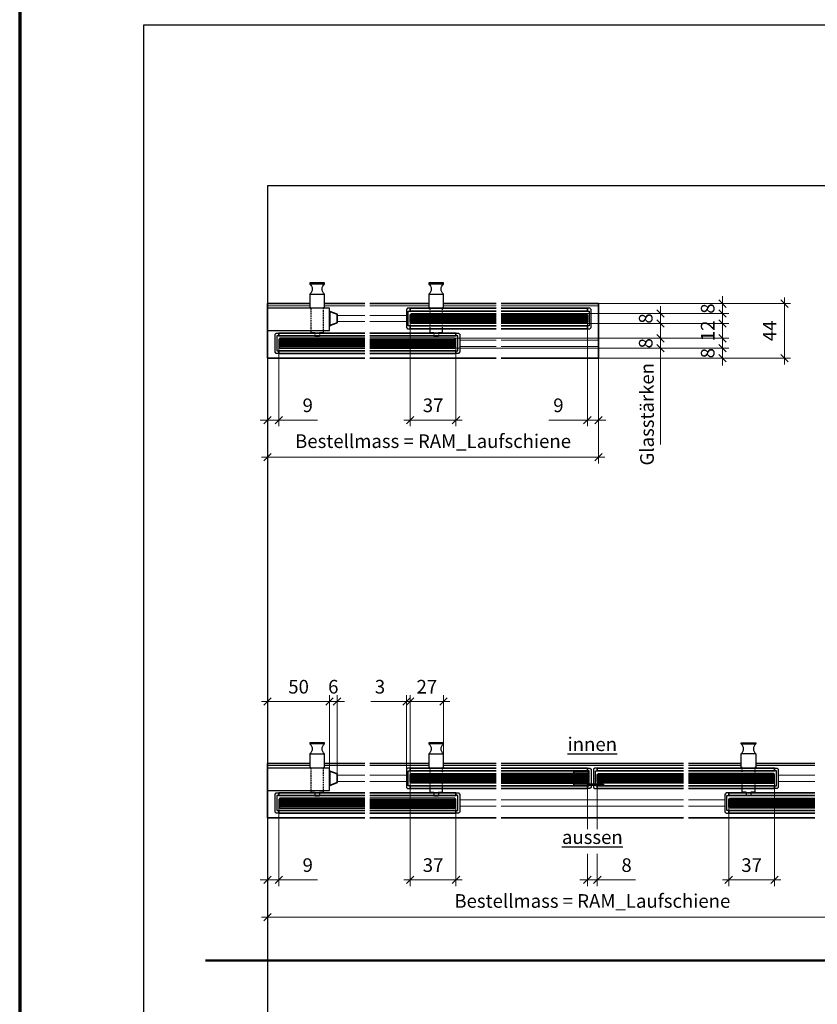
# Model space of a CAD drawing. Units: millimetres. Extents: x -100 to 4919, y -3233 to 2496.
# Drawn here: x -100 to 544, y 695 to 1489 of the extents above; entities that cross this region are included whole.
import ezdxf

# ---------------------------------------------------------------- set-up
doc = ezdxf.new("R2010")
doc.units = ezdxf.units.MM
doc.linetypes.add('HIDDEN', pattern=[9.525, 6.35, -3.175])
for name, color, linetype, lineweight in [('Aluminium-AM_0', 40, 'Continuous', 35), ('Aluminium-AM_8', 251, 'Continuous', 18), ('AM_5', 254, 'Continuous', 20), ('AM_6', 10, 'Continuous', 25), ('AM_8', 251, 'Continuous', 18), ('Glas-AM_1', 94, 'Continuous', 50), ('Glas-AM_5', 254, 'Continuous', 20), ('Glas-AM_6', 10, 'Continuous', 25), ('Glas-AM_8', 251, 'Continuous', 18), ('Kunststoff-AM_0', 204, 'Continuous', 35), ('SchraubenundBeschläge-AM_0', 247, 'Continuous', 35), ('SchraubenundBeschläge-AM_1', 245, 'Continuous', 50), ('SchraubenundBeschläge-AM_3', 227, 'HIDDEN', 25), ('Zeichnen-AM_1', 36, 'Continuous', 50), ('Zeichnen-AM_2', 4, 'Continuous', 70)]:
    doc.layers.add(name, color=color, linetype=linetype, lineweight=lineweight)
doc.layers.add('AM_CL', color=212, linetype='Continuous', lineweight=25, plot=False)
doc.layers.add('AM_VIEWS', color=1, linetype='Continuous', lineweight=25, plot=False)
doc.styles.add('Arial', font='arial.ttf', dxfattribs={"width": 0.9})
doc.styles.add('ARIALS', font='ARIALN.TTF')
doc.styles.get("Standard").update_dxf_attribs({"font": 'ISOCP.SHX'})
doc.dimstyles.new('AM_DIN$0', dxfattribs={"dimtxt": 3.5, "dimasz": 3, "dimexe": 2, "dimexo": 0, "dimgap": 1.5, "dimtad": 1, "dimdsep": 46, "dimtxsty": 'Standard', "dimblk": 'OBLIQUE', "dimcen": 0, "dimdle": 2, "dimclrd": 256, "dimclre": 256, "dimclrt": 10, "dimazin": 2, "dimtp": 0.1, "dimtm": 0.1, "dimtfac": 0.71, "dimtix": 1, "dimtmove": 1, "dimatfit": 3, "dimfxl": 0, "dimlwd": -1, "dimlwe": -1, "dimarcsym": 0})

# ---------------------------------------------------------------- blocks, each defined once
blk = doc.blocks.new('GGS8_SCHUTZPUFFER')
at = {"layer": 'Kunststoff-AM_0', "ltscale": 0.2}
blk.add_lwpolyline([(0.3, 6), (0.3, 5.7), (0.3, -5.7), (0.3, -6), (0, -6), (0, 6)], close=True, dxfattribs=at)
blk.add_lwpolyline([(0.3, 5.7), (6, 3.5), (6, -3.5), (0.3, -5.7)], dxfattribs=at)
blk = doc.blocks.new('GGS8_Endklotz_mit_Horizontalriegel')
at = {"lineweight": -3}
blk.add_lwpolyline([(42, 28.25), (42, 28.75), (43, 28.75), (43, 39.75, -0.5), (43, 47.75), (43, 48.75), (31, 48.75), (31, 47.75, -0.5), (31, 39.75), (31, 28.75), (32, 28.75), (32, 28.25)], format="xyb", dxfattribs=at)
for points in [[(32, 28.25), (-3, 28.25), (-3, 10.25), (32, 10.25)], [(32, 10.25), (47, 10.25), (47, 28.25), (32, 28.25)], [(32, 10.25), (32, 8.75), (35, 8.75), (35, 8.25)], [(39, 8.25), (39, 8.75), (42, 8.75), (42, 10.25)], [(35, 6), (35, 5.75), (39, 5.75), (39, 6)]]:
    blk.add_lwpolyline(points, dxfattribs=at)
at = {"layer": 'SchraubenundBeschläge-AM_0', "lineweight": -3, "ltscale": 0.5}
for p, q in [((43, 47.75), (31, 47.75)), ((31, 39.75), (43, 39.75))]:
    blk.add_line(p, q, dxfattribs=at)
at = {"layer": 'SchraubenundBeschläge-AM_3', "ltscale": 0.2}
for p, q in [((32, 28.25), (32, 10.25)), ((42, 10.25), (42, 28.25)), ((35, 8.25), (35, 6)), ((39, 8.25), (39, 6))]:
    blk.add_line(p, q, dxfattribs=at)
blk.add_blockref('GGS8_SCHUTZPUFFER', (47, 20))
blk = doc.blocks.new('GGS8_Glas_8mm')
at = {"layer": 'AM_8'}
h = blk.add_hatch(color=134, dxfattribs=at)
h.dxf.hatch_style = 1
h.paths.add_polyline_path([(69.5, 4), (69.5, -4), (1, -4), (0, -3), (0, 3), (1, 4)])
at = {"lineweight": -3}
blk.add_lwpolyline([(69.5, 4), (1, 4), (0, 3), (0, -3), (1, -4), (69.5, -4)], dxfattribs=at)
at = {"layer": 'Glas-AM_8', "lineweight": -3, "ltscale": 0.5}
for p, q in [((69.5, 3), (0, 3)), ((69.5, 2), (0, 2)), ((69.5, 1), (0, 1)), ((69.5, 0), (0, 0)), ((69.5, -1), (0, -1)), ((69.5, -2), (0, -2)), ((69.5, -3), (0, -3))]:
    blk.add_line(p, q, dxfattribs=at)
blk = doc.blocks.new('GGS8_SEITENDECKEL')
at = {"lineweight": -3}
blk.add_lwpolyline([(2, 8.25, 0.198912), (2, 8.25), (0.01, 8.25, 0.414214), (0, 8.24), (0, 6.1, 0.414214), (0.1, 6), (1.4, 6, -0.414214), (1.5, 5.9), (1.5, -5.9, -0.414214), (1.4, -6), (0.1, -6, 0.414214), (0, -6.1), (0, -8.24, 0.414214), (0.01, -8.25), (2, -8.25, 0.198912), (2, -8.25), (2.94, -7.31, 0.198912), (3, -7.17), (3, 7.17, 0.198912), (2.94, 7.31)], format="xyb", close=True, dxfattribs=at)
blk = doc.blocks.new('L-08_2-b_W_Riegelblock')
blk.add_line((0, 44), (-32.5, 44))
blk.add_lwpolyline([(0, 0), (-78.5, 0), (-78.5, 44), (-44.5, 44)])
at = {"layer": 'Aluminium-AM_0'}
for points in [[(0, 18), (-69.5, 18), (-69.5, 20.25), (0, 20.25)], [(0, 3.75), (-69.5, 3.75), (-69.5, 6), (0, 6)]]:
    blk.add_lwpolyline(points, dxfattribs=at)
at = {"layer": 'Aluminium-AM_8'}
for p, q in [((-44.5, 42.2), (-78.5, 42.2)), ((0, 42.2), (-32.5, 42.2)), ((0, 34.5), (-22.5, 34.5)), ((0, 29.5), (-22.5, 29.5))]:
    blk.add_line(p, q, dxfattribs=at)
at = {"layer": 'Aluminium-AM_0', "xscale": -1}
blk.add_blockref('GGS8_SEITENDECKEL', (-69.5, 12), dxfattribs=at)
at = {"layer": 'Glas-AM_1'}
blk.add_blockref('GGS8_Glas_8mm', (-69.5, 12), dxfattribs=at)
at = {"layer": 'SchraubenundBeschläge-AM_1'}
blk.add_blockref('GGS8_Endklotz_mit_Horizontalriegel', (-75.5, 12), dxfattribs=at)
blk = doc.blocks.new('GGS8_BOLZEN_HORIZONTALVERRIEGELUNG')
at = {"lineweight": -3}
for points in [[(19, 18), (19, 18.25), (23, 18.25), (23, 18)], [(16, 12.25), (16, 15.25), (19, 15.25), (19, 15.75)], [(23, 15.75), (23, 15.25), (26, 15.25), (26, 12.25)]]:
    blk.add_lwpolyline(points, dxfattribs=at)
blk.add_lwpolyline([(26, -4.25), (26, -4.75), (27, -4.75), (27, -15.75, 0.5), (27, -23.75), (27, -24.75), (15, -24.75), (15, -23.75, 0.5), (15, -15.75), (15, -4.75), (16, -4.75), (16, -4.25)], format="xyb", dxfattribs=at)
at = {"layer": 'SchraubenundBeschläge-AM_0', "lineweight": -3, "ltscale": 0.5}
for p, q in [((15, -15.75), (27, -15.75)), ((27, -23.75), (15, -23.75))]:
    blk.add_line(p, q, dxfattribs=at)
at = {"layer": 'SchraubenundBeschläge-AM_3', "ltscale": 0.2}
for p, q in [((19, 15.75), (19, 18)), ((23, 15.75), (23, 18)), ((16, -4.25), (16, 12.25)), ((26, 12.25), (26, -4.25))]:
    blk.add_line(p, q, dxfattribs=at)
blk = doc.blocks.new('L-08_2-b_M_1-zu-2_Verschluss-H')
for p, q in [((4, 44), (51.5, 44)), ((63.5, 44), (106, 44)), ((4, 0), (106, 0))]:
    blk.add_line(p, q)
at = {"layer": 'Aluminium-AM_0'}
for points in [[(106, 38), (36.5, 38), (36.5, 40.25), (106, 40.25)], [(106, 23.75), (36.5, 23.75), (36.5, 26), (106, 26)], [(4, 18), (73.5, 18), (73.5, 20.25), (4, 20.25)], [(4, 3.75), (73.5, 3.75), (73.5, 6), (4, 6)]]:
    blk.add_lwpolyline(points, dxfattribs=at)
at = {"layer": 'Aluminium-AM_8'}
for p, q in [((4, 42.2), (51.5, 42.2)), ((63.5, 42.2), (106, 42.2)), ((4, 34.5), (33.5, 34.5)), ((4, 29.5), (33.5, 29.5)), ((76.5, 14.5), (106, 14.5)), ((76.5, 9.5), (106, 9.5))]:
    blk.add_line(p, q, dxfattribs=at)
at = {"layer": 'Aluminium-AM_0', "lineweight": -3, "ltscale": 0.5, "rotation": 180}
blk.add_blockref('GGS8_SEITENDECKEL', (36.5, 32), dxfattribs=at)
at = {"layer": 'Aluminium-AM_0', "lineweight": -3, "ltscale": 0.5, "xscale": -1, "rotation": 180}
blk.add_blockref('GGS8_SEITENDECKEL', (73.5, 12), dxfattribs=at)
at = {"layer": 'Glas-AM_1', "lineweight": -3, "ltscale": 0.5, "xscale": -1, "rotation": 180}
blk.add_blockref('GGS8_Glas_8mm', (36.5, 32), dxfattribs=at)
at = {"layer": 'Glas-AM_1', "lineweight": -3, "ltscale": 0.5, "rotation": 180}
blk.add_blockref('GGS8_Glas_8mm', (73.5, 12), dxfattribs=at)
at = {"layer": 'SchraubenundBeschläge-AM_1', "lineweight": -3, "ltscale": 0.5, "xscale": -1, "rotation": 180}
blk.add_blockref('GGS8_BOLZEN_HORIZONTALVERRIEGELUNG', (36.5, 36), dxfattribs=at)
blk = doc.blocks.new('R-08_2-b_W')
blk.add_lwpolyline([(4, 0), (82.5, 0), (82.5, 44), (4, 44)])
at = {"layer": 'Aluminium-AM_0'}
for points in [[(4, 38), (73.5, 38), (73.5, 40.25), (4, 40.25)], [(4, 23.75), (73.5, 23.75), (73.5, 26), (4, 26)]]:
    blk.add_lwpolyline(points, dxfattribs=at)
at = {"layer": 'Aluminium-AM_8'}
for p, q in [((4, 42.2), (82.5, 42.2)), ((4, 14.5), (82.5, 14.5)), ((4, 9.5), (82.5, 9.5))]:
    blk.add_line(p, q, dxfattribs=at)
at = {"layer": 'Aluminium-AM_0'}
blk.add_blockref('GGS8_SEITENDECKEL', (73.5, 32), dxfattribs=at)
at = {"layer": 'Glas-AM_1', "extrusion": (0, 0, -1), "zscale": -1}
blk.add_blockref('GGS8_Glas_8mm', (-73.5, 32), dxfattribs=at)
blk = doc.blocks.new('Stoos_Dichtung_8')
at = {"layer": 'AM_8'}
h = blk.add_hatch(color=253, dxfattribs=at)
h.dxf.hatch_style = 1
h.paths.add_polyline_path([(-10.5, -4, 0.414214), (-11, -4.5), (-11, -5, 0.414214), (-10.5, -5.5), (12.91, -5.5, 0.080607), (13, -5.48), (13, -4.79), (1, -4.79), (1, 4.5, 0.414214), (0, 5.5), (-10.5, 5.5, 0.414214), (-11, 5), (-11, 4.5, 0.414214), (-10.5, 4), (-0.1, 4, -0.414214), (0, 3.9), (0, -3.9, -0.414214), (-0.1, -4)])
blk.add_lwpolyline([(1, 4.5, 0.414214), (0, 5.5), (-10.5, 5.5, 0.414214), (-11, 5), (-11, 4.5, 0.414214), (-10.5, 4), (-0.1, 4, -0.414214), (0, 3.9), (0, -3.9, -0.414214), (-0.1, -4), (-10.5, -4, 0.414214), (-11, -4.5), (-11, -5, 0.414214), (-10.5, -5.5), (12.91, -5.5, 0.080607), (13, -5.48), (13, -4.79), (1, -4.79)], format="xyb", close=True)
blk = doc.blocks.new('M-08_2-b_M_2-zu-2')
for p, q in [((4, 44), (151, 44)), ((4, 0), (151, 0))]:
    blk.add_line(p, q)
at = {"layer": 'Aluminium-AM_0'}
for points in [[(4, 38), (73.5, 38), (73.5, 40.25), (4, 40.25)], [(151, 38), (81.5, 38), (81.5, 40.25), (151, 40.25)], [(4, 23.75), (73.5, 23.75), (73.5, 26), (4, 26)], [(151, 23.75), (81.5, 23.75), (81.5, 26), (151, 26)]]:
    blk.add_lwpolyline(points, dxfattribs=at)
at = {"layer": 'Aluminium-AM_8'}
for p, q in [((4, 42.2), (151, 42.2)), ((4, 14.5), (151, 14.5)), ((4, 9.5), (151, 9.5))]:
    blk.add_line(p, q, dxfattribs=at)
at = {"layer": 'Aluminium-AM_0', "lineweight": -3, "ltscale": 0.5, "xscale": -1, "rotation": 180}
blk.add_blockref('GGS8_SEITENDECKEL', (73.5, 32), dxfattribs=at)
at = {"layer": 'Aluminium-AM_0', "lineweight": -3, "ltscale": 0.5, "rotation": 180}
blk.add_blockref('GGS8_SEITENDECKEL', (81.5, 32), dxfattribs=at)
at = {"layer": 'Glas-AM_1', "lineweight": -3, "ltscale": 0.5, "rotation": 180}
blk.add_blockref('GGS8_Glas_8mm', (73.5, 32), dxfattribs=at)
at = {"layer": 'Glas-AM_1', "lineweight": -3, "ltscale": 0.5, "xscale": -1, "rotation": 180}
blk.add_blockref('GGS8_Glas_8mm', (81.5, 32), dxfattribs=at)
at = {"layer": 'Kunststoff-AM_0'}
blk.add_blockref('Stoos_Dichtung_8', (73.5, 32), dxfattribs=at)
blk = doc.blocks.new('_Oblique')
at = {"color": 10, "linetype": 'ByBlock', "lineweight": -2}
blk.add_lwpolyline([(-0.5, -0.5), (0.5, 0.5)], dxfattribs=at)
blk = doc.blocks.new('*D80')
at = {"layer": 'AM_5', "transparency": 16777216}
for p, q in [((100, 1216.24), (100, 1131.24)), ((367, 1216.24), (367, 1131.24)), ((95, 1136.24), (372, 1136.24))]:
    blk.add_line(p, q, dxfattribs=at)
at = {"layer": 'Defpoints', "color": 0, "transparency": 16777216}
for p in [(100, 1216.24), (367, 1216.24), (367, 1136.24)]:
    blk.add_point(p, dxfattribs=at)
at = {"layer": 'AM_5', "transparency": 16777216, "xscale": 6, "yscale": 6, "zscale": 6, "rotation": 180}
blk.add_blockref('_Oblique', (100, 1136.24), dxfattribs=at)
at = {"layer": 'AM_5', "transparency": 16777216, "xscale": 6, "yscale": 6, "zscale": 6}
blk.add_blockref('_Oblique', (367, 1136.24), dxfattribs=at)
at = {"layer": 'AM_5', "color": 10, "transparency": 16777216, "insert": (233.5, 1147.8), "char_height": 11, "attachment_point": 5, "style": 'ARIALS'}
blk.add_mtext('Bestellmass = RAM_Laufschiene', dxfattribs=at)
blk = doc.blocks.new('*D81')
at = {"layer": 'AM_5', "transparency": 16777216}
for p, q in [((215, 1245.24), (215, 1161.24)), ((252, 1225.24), (252, 1161.24)), ((210, 1166.24), (257, 1166.24))]:
    blk.add_line(p, q, dxfattribs=at)
at = {"layer": 'Defpoints', "color": 0, "transparency": 16777216}
for p in [(215, 1245.24), (252, 1225.24), (252, 1166.24)]:
    blk.add_point(p, dxfattribs=at)
at = {"layer": 'AM_5', "transparency": 16777216, "xscale": 6, "yscale": 6, "zscale": 6, "rotation": 180}
blk.add_blockref('_Oblique', (215, 1166.24), dxfattribs=at)
at = {"layer": 'AM_5', "transparency": 16777216, "xscale": 6, "yscale": 6, "zscale": 6}
blk.add_blockref('_Oblique', (252, 1166.24), dxfattribs=at)
at = {"layer": 'AM_5', "color": 10, "transparency": 16777216, "insert": (233.5, 1176.74), "char_height": 11, "attachment_point": 5}
blk.add_mtext('37', dxfattribs=at)
blk = doc.blocks.new('*D82')
at = {"layer": 'AM_5', "transparency": 16777216}
for p, q in [((109, 1225.24), (109, 1161.24)), ((100, 1216.24), (100, 1161.24)), ((100, 1166.24), (94, 1166.24)), ((100, 1166.24), (109, 1166.24)), ((100, 1166.24), (109, 1166.24)), ((109, 1166.24), (115, 1166.24)), ((140.17, 1166.24), (109, 1166.24))]:
    blk.add_line(p, q, dxfattribs=at)
at = {"layer": 'Defpoints', "color": 0, "transparency": 16777216}
for p in [(109, 1225.24), (100, 1216.24), (109, 1166.24)]:
    blk.add_point(p, dxfattribs=at)
at = {"layer": 'AM_5', "transparency": 16777216, "xscale": 6, "yscale": 6, "zscale": 6}
blk.add_blockref('_Oblique', (100, 1166.24), dxfattribs=at)
at = {"layer": 'AM_5', "transparency": 16777216, "xscale": 6, "yscale": 6, "zscale": 6, "rotation": 180}
blk.add_blockref('_Oblique', (109, 1166.24), dxfattribs=at)
at = {"layer": 'AM_5', "color": 10, "transparency": 16777216, "insert": (132.37, 1176.74), "char_height": 11, "attachment_point": 5}
blk.add_mtext('9', dxfattribs=at)
blk = doc.blocks.new('*D83')
at = {"layer": 'AM_5', "transparency": 16777216}
for p, q in [((358, 1245.24), (358, 1161.24)), ((367, 1216.24), (367, 1161.24)), ((326.83, 1166.24), (358, 1166.24)), ((358, 1166.24), (352, 1166.24)), ((367, 1166.24), (358, 1166.24)), ((367, 1166.24), (358, 1166.24)), ((367, 1166.24), (373, 1166.24))]:
    blk.add_line(p, q, dxfattribs=at)
at = {"layer": 'Defpoints', "color": 0, "transparency": 16777216}
for p in [(358, 1245.24), (367, 1216.24), (358, 1166.24)]:
    blk.add_point(p, dxfattribs=at)
at = {"layer": 'AM_5', "transparency": 16777216, "xscale": 6, "yscale": 6, "zscale": 6}
blk.add_blockref('_Oblique', (358, 1166.24), dxfattribs=at)
at = {"layer": 'AM_5', "transparency": 16777216, "xscale": 6, "yscale": 6, "zscale": 6, "rotation": 180}
blk.add_blockref('_Oblique', (367, 1166.24), dxfattribs=at)
at = {"layer": 'AM_5', "color": 10, "transparency": 16777216, "insert": (334.63, 1176.74), "char_height": 11, "attachment_point": 5}
blk.add_mtext('9', dxfattribs=at)
blk = doc.blocks.new('*D84')
at = {"layer": 'AM_5', "transparency": 16777216}
for p, q in [((358, 877.12), (358, 836.07)), ((366, 877.12), (366, 836.07)), ((358, 816.11), (358, 790.12)), ((366, 816.11), (366, 790.12)), ((358, 795.12), (352, 795.12)), ((366, 795.12), (358, 795.12)), ((366, 795.12), (358, 795.12)), ((366, 795.12), (372, 795.12)), ((396.81, 795.12), (366, 795.12))]:
    blk.add_line(p, q, dxfattribs=at)
at = {"layer": 'Defpoints', "color": 0, "transparency": 16777216}
for p in [(358, 877.12), (366, 877.12), (358, 795.12)]:
    blk.add_point(p, dxfattribs=at)
at = {"layer": 'AM_5', "transparency": 16777216, "xscale": 6, "yscale": 6, "zscale": 6}
blk.add_blockref('_Oblique', (358, 795.12), dxfattribs=at)
at = {"layer": 'AM_5', "transparency": 16777216, "xscale": 6, "yscale": 6, "zscale": 6, "rotation": 180}
blk.add_blockref('_Oblique', (366, 795.12), dxfattribs=at)
at = {"layer": 'AM_5', "color": 10, "transparency": 16777216, "insert": (389.61, 805.62), "char_height": 11, "attachment_point": 5}
blk.add_mtext('8', dxfattribs=at)
blk = doc.blocks.new('*D85')
at = {"layer": 'AM_5', "transparency": 16777216}
for p, q in [((100, 845.12), (100, 760.12)), ((624, 845.12), (624, 760.12)), ((95, 765.12), (629, 765.12))]:
    blk.add_line(p, q, dxfattribs=at)
at = {"layer": 'Defpoints', "color": 0, "transparency": 16777216}
for p in [(100, 845.12), (624, 845.12), (624, 765.12)]:
    blk.add_point(p, dxfattribs=at)
at = {"layer": 'AM_5', "transparency": 16777216, "xscale": 6, "yscale": 6, "zscale": 6, "rotation": 180}
blk.add_blockref('_Oblique', (100, 765.12), dxfattribs=at)
at = {"layer": 'AM_5', "transparency": 16777216, "xscale": 6, "yscale": 6, "zscale": 6}
blk.add_blockref('_Oblique', (624, 765.12), dxfattribs=at)
at = {"layer": 'AM_5', "color": 10, "transparency": 16777216, "insert": (362, 776.68), "char_height": 11, "attachment_point": 5, "style": 'ARIALS'}
blk.add_mtext('Bestellmass = RAM_Laufschiene', dxfattribs=at)
blk = doc.blocks.new('*D86')
at = {"layer": 'AM_5', "transparency": 16777216}
for p, q in [((109, 854.12), (109, 790.12)), ((100, 845.12), (100, 790.12)), ((100, 795.12), (94, 795.12)), ((100, 795.12), (109, 795.12)), ((100, 795.12), (109, 795.12)), ((109, 795.12), (115, 795.12)), ((140.17, 795.12), (109, 795.12))]:
    blk.add_line(p, q, dxfattribs=at)
at = {"layer": 'Defpoints', "color": 0, "transparency": 16777216}
for p in [(109, 854.12), (100, 845.12), (109, 795.12)]:
    blk.add_point(p, dxfattribs=at)
at = {"layer": 'AM_5', "transparency": 16777216, "xscale": 6, "yscale": 6, "zscale": 6}
blk.add_blockref('_Oblique', (100, 795.12), dxfattribs=at)
at = {"layer": 'AM_5', "transparency": 16777216, "xscale": 6, "yscale": 6, "zscale": 6, "rotation": 180}
blk.add_blockref('_Oblique', (109, 795.12), dxfattribs=at)
at = {"layer": 'AM_5', "color": 10, "transparency": 16777216, "insert": (132.37, 805.62), "char_height": 11, "attachment_point": 5}
blk.add_mtext('9', dxfattribs=at)
blk = doc.blocks.new('*D87')
at = {"layer": 'AM_5', "transparency": 16777216}
for p, q in [((210, 939.12), (247, 939.12)), ((215, 880.12), (215, 944.12)), ((242, 891.37), (242, 944.12))]:
    blk.add_line(p, q, dxfattribs=at)
at = {"layer": 'Defpoints', "color": 0, "transparency": 16777216}
for p in [(242, 939.12), (242, 891.37), (215, 880.12)]:
    blk.add_point(p, dxfattribs=at)
at = {"layer": 'AM_5', "transparency": 16777216, "xscale": 6, "yscale": 6, "zscale": 6, "rotation": 180}
blk.add_blockref('_Oblique', (215, 939.12), dxfattribs=at)
at = {"layer": 'AM_5', "transparency": 16777216, "xscale": 6, "yscale": 6, "zscale": 6}
blk.add_blockref('_Oblique', (242, 939.12), dxfattribs=at)
at = {"layer": 'AM_5', "color": 10, "transparency": 16777216, "insert": (228.5, 949.62), "char_height": 11, "attachment_point": 5}
blk.add_mtext('27', dxfattribs=at)
blk = doc.blocks.new('*D88')
at = {"layer": 'AM_5', "transparency": 16777216}
for p, q in [((95, 939.12), (155, 939.12)), ((100, 939.12), (100, 944.12)), ((150, 885.37), (150, 944.12))]:
    blk.add_line(p, q, dxfattribs=at)
at = {"layer": 'Defpoints', "color": 0, "transparency": 16777216}
for p in [(100, 939.12), (150, 939.12), (150, 885.37)]:
    blk.add_point(p, dxfattribs=at)
at = {"layer": 'AM_5', "transparency": 16777216, "xscale": 6, "yscale": 6, "zscale": 6, "rotation": 180}
blk.add_blockref('_Oblique', (100, 939.12), dxfattribs=at)
at = {"layer": 'AM_5', "transparency": 16777216, "xscale": 6, "yscale": 6, "zscale": 6}
blk.add_blockref('_Oblique', (150, 939.12), dxfattribs=at)
at = {"layer": 'AM_5', "color": 10, "transparency": 16777216, "insert": (125, 949.62), "char_height": 11, "attachment_point": 5}
blk.add_mtext('50', dxfattribs=at)
blk = doc.blocks.new('*D120')
at = {"layer": 'AM_5', "transparency": 16777216}
for p, q in [((215, 874.12), (215, 790.12)), ((252, 854.12), (252, 790.12)), ((210, 795.12), (257, 795.12))]:
    blk.add_line(p, q, dxfattribs=at)
at = {"layer": 'Defpoints', "color": 0, "transparency": 16777216}
for p in [(215, 874.12), (252, 854.12), (252, 795.12)]:
    blk.add_point(p, dxfattribs=at)
at = {"layer": 'AM_5', "transparency": 16777216, "xscale": 6, "yscale": 6, "zscale": 6, "rotation": 180}
blk.add_blockref('_Oblique', (215, 795.12), dxfattribs=at)
at = {"layer": 'AM_5', "transparency": 16777216, "xscale": 6, "yscale": 6, "zscale": 6}
blk.add_blockref('_Oblique', (252, 795.12), dxfattribs=at)
at = {"layer": 'AM_5', "color": 10, "transparency": 16777216, "insert": (233.5, 805.62), "char_height": 11, "attachment_point": 5}
blk.add_mtext('37', dxfattribs=at)
blk = doc.blocks.new('*D121')
at = {"layer": 'AM_5', "transparency": 16777216}
for p, q in [((509, 874.12), (509, 790.12)), ((472, 854.12), (472, 790.12)), ((514, 795.12), (467, 795.12))]:
    blk.add_line(p, q, dxfattribs=at)
at = {"layer": 'Defpoints', "color": 0, "transparency": 16777216}
for p in [(509, 874.12), (472, 854.12), (472, 795.12)]:
    blk.add_point(p, dxfattribs=at)
at = {"layer": 'AM_5', "transparency": 16777216, "xscale": 6, "yscale": 6, "zscale": 6, "rotation": 180}
blk.add_blockref('_Oblique', (472, 795.12), dxfattribs=at)
at = {"layer": 'AM_5', "transparency": 16777216, "xscale": 6, "yscale": 6, "zscale": 6}
blk.add_blockref('_Oblique', (509, 795.12), dxfattribs=at)
at = {"layer": 'AM_5', "color": 10, "transparency": 16777216, "insert": (490.5, 805.62), "char_height": 11, "attachment_point": 5}
blk.add_mtext('37', dxfattribs=at)
blk = doc.blocks.new('*D355')
at = {"layer": 'AM_5', "transparency": 16777216}
for p, q in [((150, 939.12), (144, 939.12)), ((150, 885.37), (150, 944.12)), ((150, 939.12), (156, 939.12)), ((156, 880.62), (156, 944.12)), ((156, 939.12), (162, 939.12))]:
    blk.add_line(p, q, dxfattribs=at)
at = {"layer": 'Defpoints', "color": 0, "transparency": 16777216}
for p in [(156, 939.12), (150, 885.37), (156, 880.62)]:
    blk.add_point(p, dxfattribs=at)
at = {"layer": 'AM_5', "transparency": 16777216, "xscale": 6, "yscale": 6, "zscale": 6}
blk.add_blockref('_Oblique', (150, 939.12), dxfattribs=at)
at = {"layer": 'AM_5', "transparency": 16777216, "xscale": 6, "yscale": 6, "zscale": 6, "rotation": 180}
blk.add_blockref('_Oblique', (156, 939.12), dxfattribs=at)
at = {"layer": 'AM_5', "color": 10, "transparency": 16777216, "insert": (153, 949.62), "char_height": 11, "attachment_point": 5}
blk.add_mtext('6', dxfattribs=at)
blk = doc.blocks.new('*D356')
at = {"layer": 'AM_5', "transparency": 16777216}
for p, q in [((183.24, 939.12), (212, 939.12)), ((212, 939.12), (206, 939.12)), ((212, 884.29), (212, 944.12)), ((215, 939.12), (212, 939.12)), ((215, 939.12), (212, 939.12)), ((215, 880.12), (215, 944.12)), ((215, 939.12), (221, 939.12))]:
    blk.add_line(p, q, dxfattribs=at)
at = {"layer": 'Defpoints', "color": 0, "transparency": 16777216}
for p in [(212, 939.12), (212, 884.29), (215, 880.12)]:
    blk.add_point(p, dxfattribs=at)
at = {"layer": 'AM_5', "transparency": 16777216, "xscale": 6, "yscale": 6, "zscale": 6}
blk.add_blockref('_Oblique', (212, 939.12), dxfattribs=at)
at = {"layer": 'AM_5', "transparency": 16777216, "xscale": 6, "yscale": 6, "zscale": 6, "rotation": 180}
blk.add_blockref('_Oblique', (215, 939.12), dxfattribs=at)
at = {"layer": 'AM_5', "color": 10, "transparency": 16777216, "insert": (190.67, 949.62), "char_height": 11, "attachment_point": 5}
blk.add_mtext('3', dxfattribs=at)
blk = doc.blocks.new('*D375')
at = {"layer": 'AM_5', "transparency": 16777216}
for p, q in [((417, 1252.24), (417, 1258.24)), ((357, 1252.24), (422, 1252.24)), ((417, 1252.24), (417, 1244.24)), ((357, 1244.24), (422, 1244.24)), ((417, 1244.24), (417, 1238.24))]:
    blk.add_line(p, q, dxfattribs=at)
at = {"layer": 'Defpoints', "color": 0, "transparency": 16777216}
for p in [(357, 1252.24), (357, 1244.24), (417, 1244.24)]:
    blk.add_point(p, dxfattribs=at)
at = {"layer": 'AM_5', "transparency": 16777216, "xscale": 6, "yscale": 6, "zscale": 6}
for p, rotation in [((417, 1252.24), 270), ((417, 1244.24), 90)]:
    blk.add_blockref('_Oblique', p, dxfattribs=dict(at, rotation=rotation))
at = {"layer": 'AM_5', "color": 10, "transparency": 16777216, "insert": (406.5, 1248.24), "char_height": 11, "attachment_point": 5, "rotation": 90}
blk.add_mtext('8', dxfattribs=at)
blk = doc.blocks.new('*D376')
at = {"layer": 'AM_5', "transparency": 16777216}
for p, q in [((251, 1232.24), (422, 1232.24)), ((417, 1232.24), (417, 1238.24)), ((417, 1232.24), (417, 1224.24)), ((251, 1224.24), (422, 1224.24)), ((417, 1224.24), (417, 1218.24))]:
    blk.add_line(p, q, dxfattribs=at)
at = {"layer": 'Defpoints', "color": 0, "transparency": 16777216}
for p in [(251, 1232.24), (251, 1224.24), (417, 1224.24)]:
    blk.add_point(p, dxfattribs=at)
at = {"layer": 'AM_5', "transparency": 16777216, "xscale": 6, "yscale": 6, "zscale": 6}
for p, rotation in [((417, 1232.24), 270), ((417, 1224.24), 90)]:
    blk.add_blockref('_Oblique', p, dxfattribs=dict(at, rotation=rotation))
at = {"layer": 'AM_5', "color": 10, "transparency": 16777216, "insert": (406.5, 1228.24), "char_height": 11, "attachment_point": 5, "rotation": 90}
blk.add_mtext('8', dxfattribs=at)
blk = doc.blocks.new('*D377')
at = {"layer": 'AM_5', "transparency": 16777216}
for p, q in [((467, 1244.24), (467, 1250.24)), ((357, 1244.24), (472, 1244.24)), ((467, 1244.24), (467, 1232.24)), ((251, 1232.24), (472, 1232.24)), ((467, 1232.24), (467, 1226.24))]:
    blk.add_line(p, q, dxfattribs=at)
at = {"layer": 'Defpoints', "color": 0, "transparency": 16777216}
for p in [(357, 1244.24), (251, 1232.24), (467, 1232.24)]:
    blk.add_point(p, dxfattribs=at)
at = {"layer": 'AM_5', "transparency": 16777216, "xscale": 6, "yscale": 6, "zscale": 6}
for p, rotation in [((467, 1244.24), 270), ((467, 1232.24), 90)]:
    blk.add_blockref('_Oblique', p, dxfattribs=dict(at, rotation=rotation))
at = {"layer": 'AM_5', "color": 10, "transparency": 16777216, "insert": (456.5, 1238.24), "char_height": 11, "attachment_point": 5, "rotation": 90}
blk.add_mtext('12', dxfattribs=at)
blk = doc.blocks.new('*D378')
at = {"layer": 'AM_5', "transparency": 16777216}
for p, q in [((517, 1211.24), (517, 1265.24)), ((367, 1260.24), (522, 1260.24)), ((367, 1216.24), (399.79, 1216.24)), ((423.75, 1216.24), (522, 1216.24))]:
    blk.add_line(p, q, dxfattribs=at)
at = {"layer": 'Defpoints', "color": 0, "transparency": 16777216}
for p in [(367, 1260.24), (517, 1260.24), (367, 1216.24)]:
    blk.add_point(p, dxfattribs=at)
at = {"layer": 'AM_5', "transparency": 16777216, "xscale": 6, "yscale": 6, "zscale": 6}
for p, rotation in [((517, 1260.24), 90), ((517, 1216.24), 270)]:
    blk.add_blockref('_Oblique', p, dxfattribs=dict(at, rotation=rotation))
at = {"layer": 'AM_5', "color": 10, "transparency": 16777216, "insert": (506.5, 1238.24), "char_height": 11, "attachment_point": 5, "rotation": 90}
blk.add_mtext('44', dxfattribs=at)
blk = doc.blocks.new('*D430')
at = {"layer": 'AM_5', "transparency": 16777216}
for p, q in [((467, 1260.24), (467, 1266.24)), ((367, 1260.24), (472, 1260.24)), ((467, 1252.24), (467, 1260.24)), ((357, 1252.24), (472, 1252.24)), ((467, 1252.24), (467, 1246.24))]:
    blk.add_line(p, q, dxfattribs=at)
at = {"layer": 'Defpoints', "color": 0, "transparency": 16777216}
for p in [(367, 1260.24), (467, 1260.24), (357, 1252.24)]:
    blk.add_point(p, dxfattribs=at)
at = {"layer": 'AM_5', "transparency": 16777216, "xscale": 6, "yscale": 6, "zscale": 6}
for p, rotation in [((467, 1260.24), 270), ((467, 1252.24), 90)]:
    blk.add_blockref('_Oblique', p, dxfattribs=dict(at, rotation=rotation))
at = {"layer": 'AM_5', "color": 10, "transparency": 16777216, "insert": (456.5, 1256.24), "char_height": 11, "attachment_point": 5, "rotation": 90}
blk.add_mtext('8', dxfattribs=at)
blk = doc.blocks.new('*D431')
at = {"layer": 'AM_5', "transparency": 16777216}
for p, q in [((367, 1224.24), (472, 1224.24)), ((467, 1224.24), (467, 1230.24)), ((467, 1224.24), (467, 1216.24)), ((367, 1216.24), (472, 1216.24)), ((467, 1216.24), (467, 1210.24))]:
    blk.add_line(p, q, dxfattribs=at)
at = {"layer": 'Defpoints', "color": 0, "transparency": 16777216}
for p in [(367, 1224.24), (367, 1216.24), (467, 1216.24)]:
    blk.add_point(p, dxfattribs=at)
at = {"layer": 'AM_5', "transparency": 16777216, "xscale": 6, "yscale": 6, "zscale": 6}
for p, rotation in [((467, 1224.24), 270), ((467, 1216.24), 90)]:
    blk.add_blockref('_Oblique', p, dxfattribs=dict(at, rotation=rotation))
at = {"layer": 'AM_5', "color": 10, "transparency": 16777216, "insert": (456.5, 1220.24), "char_height": 11, "attachment_point": 5, "rotation": 90}
blk.add_mtext('8', dxfattribs=at)

msp = doc.modelspace()

# ---------------------------------------------------------------- linework, layer by layer
at = {"layer": 'AM_CL'}
msp.add_lwpolyline([(100, 105), (945, 105), (945, 1355.242), (100, 1355.242), (100, 105)], dxfattribs=at)
at = {"layer": 'AM_VIEWS'}
msp.add_lwpolyline([(0, 0), (1050, 0), (1050, 1485), (0, 1485)], close=True, dxfattribs=at)
at = {"layer": 'Glas-AM_5'}
msp.add_line((417, 1218.242), (417, 1146.44), dxfattribs=at)
at = {"layer": 'Zeichnen-AM_1'}
msp.add_line((50, 730.121), (995, 730.121), dxfattribs=at)
at = {"layer": 'Zeichnen-AM_2'}
msp.add_lwpolyline([(-100, -100), (4900, -100), (4900, 2257.056), (-100, 2257.056)], close=True, dxfattribs=at)

# ---------------------------------------------------------------- block references
at = {"layer": 'Aluminium-AM_0'}
for name, p in [('L-08_2-b_W_Riegelblock', (178.5, 1216.242)), ('L-08_2-b_M_1-zu-2_Verschluss-H', (178.5, 1216.242)), ('R-08_2-b_W', (284.5, 1216.242)), ('L-08_2-b_W_Riegelblock', (178.5, 845.121)), ('L-08_2-b_M_1-zu-2_Verschluss-H', (178.5, 845.121)), ('M-08_2-b_M_2-zu-2', (284.5, 845.121))]:
    msp.add_blockref(name, p, dxfattribs=at)
at = {"layer": 'Aluminium-AM_0', "xscale": -1}
msp.add_blockref('L-08_2-b_M_1-zu-2_Verschluss-H', (545.5, 845.121), dxfattribs=at)

# ---------------------------------------------------------------- texts
at = {"layer": 'AM_6', "char_height": 11, "style": 'Arial'}
for s, insert, attachment_point in [('{\\fArial Narrow|b1|i0|c0|p34;\\Linnen}', (362, 899.121), 8), ('{\\fArial Narrow|b1|i0|c0|p34;\\Laussen}', (362, 835.121), 2)]:
    msp.add_mtext_dynamic_manual_height_columns(s, width=21.40471, gutter_width=15, heights=[0], dxfattribs=dict(at, insert=insert, attachment_point=attachment_point))
at = {"layer": 'Glas-AM_6', "insert": (411.598, 1212.351), "char_height": 11, "attachment_point": 9, "rotation": 90, "style": 'ARIALS'}
msp.add_mtext_dynamic_manual_height_columns('Glasstärken', width=49.82274, gutter_width=35, heights=[0], dxfattribs=at)

# ---------------------------------------------------------------- dimensions: what is measured, and where the dimension line sits
at = {"layer": 'AM_5'}
for base, p1, p2, angle, picture, middle in [((467, 1260.242), (357, 1252.242), (367, 1260.242), 90, '*D430', (456.5, 1256.242)), ((517, 1260.242), (367, 1216.242), (367, 1260.242), 90, '*D378', (506.5, 1238.242)), ((467, 1232.242), (357, 1244.242), (251, 1232.242), 90, '*D377', (456.499, 1238.242)), ((467, 1216.242), (367, 1224.242), (367, 1216.242), 90, '*D431', (456.5, 1220.242)), ((472, 795.121), (509, 874.121), (472, 854.121), 180, '*D121', (490.5, 805.621))]:
    dim = msp.add_linear_dim(base=base, p1=p1, p2=p2, angle=angle, dimstyle='AM_DIN$0', override={"dimscale": 5, "dimtxt": 2.2, "dimasz": 1.2, "dimexe": 1, "dimgap": 1, "dimdle": 1}, dxfattribs=at)
    dim.commit()
    dim.dimension.update_dxf_attribs({"geometry": picture, "text_midpoint": middle})
for base, p1, p2, angle, picture, middle in [((417, 1244.242), (357, 1252.242), (357, 1244.242), 90, '*D375', (417, 1248.242)), ((358, 1166.242), (367, 1216.242), (358, 1245.242), 180, '*D83', (334.63, 1165.739)), ((417, 1224.242), (251, 1232.242), (251, 1224.242), 90, '*D376', (417, 1228.242))]:
    dim = msp.add_linear_dim(base=base, p1=p1, p2=p2, angle=angle, dimstyle='AM_DIN$0', override={"dimscale": 5, "dimtxt": 2.2, "dimasz": 1.2, "dimexe": 1, "dimgap": 1, "dimdle": 1}, dxfattribs=at)
    dim.commit()
    dim.dimension.update_dxf_attribs({"geometry": picture, "text_midpoint": middle, "dimtype": 160})
for base, p1, p2, picture, middle in [((252, 1166.242), (215, 1245.242), (252, 1225.242), '*D81', (233.5, 1176.742)), ((150, 939.121), (100, 939.121), (150, 885.371), '*D88', (125, 949.621)), ((156, 939.121), (150, 885.371), (156, 880.621), '*D355', (153, 949.621)), ((242, 939.121), (215, 880.121), (242, 891.371), '*D87', (228.5, 949.622)), ((252, 795.121), (215, 874.121), (252, 854.121), '*D120', (233.5, 805.621))]:
    dim = msp.add_linear_dim(base=base, p1=p1, p2=p2, dimstyle='AM_DIN$0', override={"dimscale": 5, "dimtxt": 2.2, "dimasz": 1.2, "dimexe": 1, "dimgap": 1, "dimdle": 1}, dxfattribs=at)
    dim.commit()
    dim.dimension.update_dxf_attribs({"geometry": picture, "text_midpoint": middle})
for base, p1, p2, picture, middle in [((109, 1166.242), (100, 1216.242), (109, 1225.242), '*D82', (132.37, 1165.739)), ((212, 939.121), (215, 880.121), (212, 884.288), '*D356', (190.672, 939.121)), ((358, 795.121), (366, 877.121), (358, 877.121), '*D84', (389.611, 795.121)), ((109, 795.121), (100, 845.121), (109, 854.121), '*D86', (132.37, 794.618))]:
    dim = msp.add_linear_dim(base=base, p1=p1, p2=p2, dimstyle='AM_DIN$0', override={"dimscale": 5, "dimtxt": 2.2, "dimasz": 1.2, "dimexe": 1, "dimgap": 1, "dimdle": 1}, dxfattribs=at)
    dim.commit()
    dim.dimension.update_dxf_attribs({"geometry": picture, "text_midpoint": middle, "dimtype": 160})
for base, p1, p2, picture, middle in [((367, 1136.242), (100, 1216.242), (367, 1216.242), '*D80', (233.5, 1136.242)), ((624, 765.121), (100, 845.121), (624, 845.121), '*D85', (362, 765.121))]:
    dim = msp.add_linear_dim(base=base, p1=p1, p2=p2, text='Bestellmass = RAM_Laufschiene', dimstyle='AM_DIN$0', override={"dimscale": 5, "dimtxt": 2.2, "dimasz": 1.2, "dimexe": 1, "dimgap": 1, "dimtxsty": 'ARIALS', "dimblk1": 'Oblique', "dimblk2": 'Oblique', "dimsah": 1, "dimdle": 1}, dxfattribs=at)
    dim.commit()
    dim.dimension.update_dxf_attribs({"geometry": picture, "text_midpoint": middle, "dimtype": 160})

doc.saveas('drawing.dxf')
